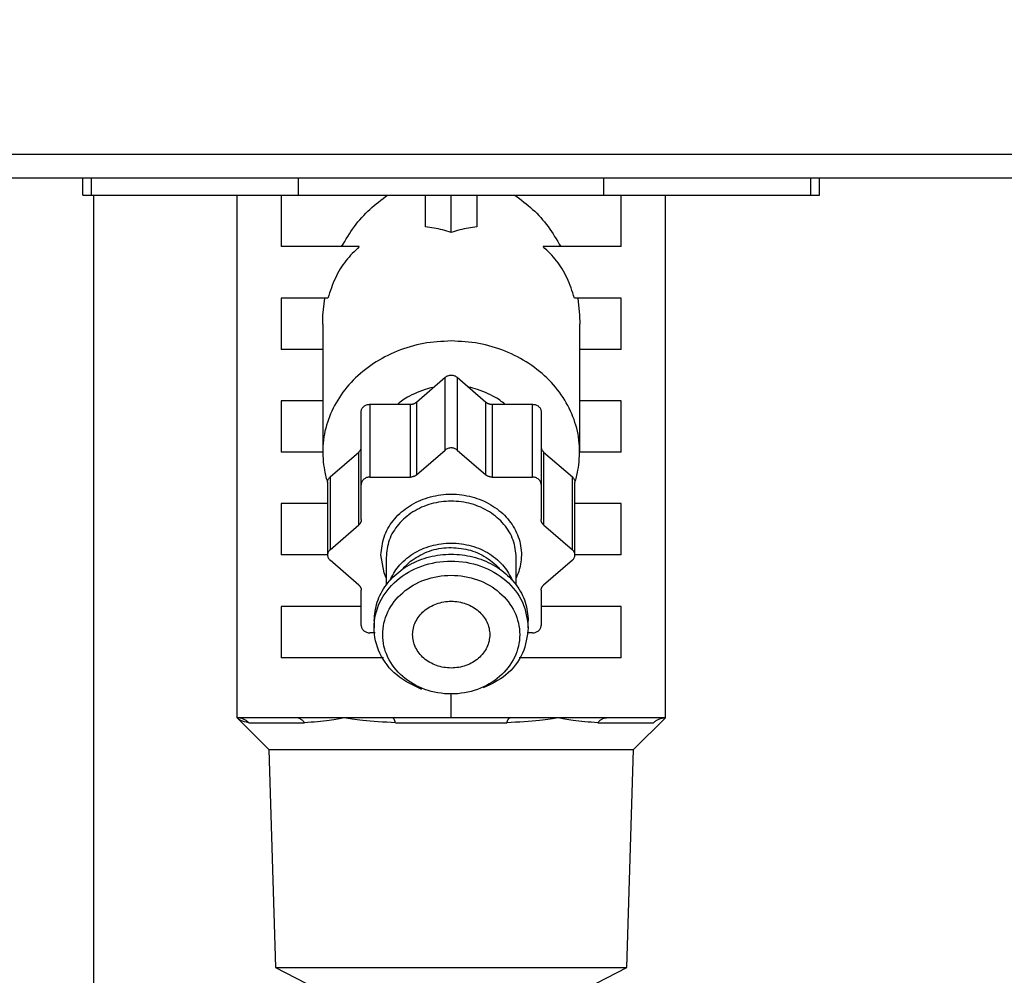
# Model space of a CAD drawing. Extents: x 270 to 5277, y 166 to 4045.
# Drawn here: x 1344 to 1401, y 940 to 995 of the extents above; entities that cross this region are included whole.
import ezdxf

# ---------------------------------------------------------------- set-up
doc = ezdxf.new("R2010")
doc.units = 0
doc.layers.get('0').update_dxf_attribs({"linetype": 'CONTINUOUS'})
doc.layers.get('DEFPOINTS').update_dxf_attribs({"linetype": 'CONTINUOUS'})
doc.layers.add('DD0-2', color=4, linetype='CONTINUOUS')
doc.layers.add('M0-2', color=3, linetype='CONTINUOUS')
doc.styles.add('HANKAKU', font='monotxt')
doc.styles.get("Standard").update_dxf_attribs({"font": 'txt', "bigfont": 'BIGFONT'})
doc.dimstyles.get("Standard").update_dxf_attribs({"dimtxt": 50, "dimasz": 42.857142, "dimexe": 1.5, "dimexo": 0.5, "dimgap": 1.5, "dimtad": 3, "dimtih": 1, "dimtoh": 1, "dimtxsty": 'STANDARD', "dimblk1": 'OPEN', "dimblk2": 'OPEN', "dimsah": 1, "dimcen": 0.09, "dimazin": 3, "dimtfac": 1, "dimtdec": 4, "dimtofl": 0, "dimtmove": 0, "dimatfit": 3, "dimtolj": 1, "dimtzin": 0})

# ---------------------------------------------------------------- blocks, each defined once
blk = doc.blocks.new('_OPEN')
at = {"color": 0}
for p, q in [((-0.965926, 0.258819), (0, 0)), ((0, 0), (-1, 0)), ((0, 0), (-0.965926, -0.258819))]:
    blk.add_line(p, q, dxfattribs=at)
blk = doc.blocks.new('*D10')
at = {"layer": 'DD0-2'}
for p, q in [((1074.626476, 1472.822121), (1779.960179, 1472.822121)), ((1758.531608, 1429.964978), (1758.531608, 527.924124)), ((1525.49764, 485.066981), (1779.960179, 485.066981))]:
    blk.add_line(p, q, dxfattribs=at)
at = {"layer": 'DEFPOINTS'}
for p in [(1067.483625, 1472.822166), (1758.531608, 1472.822166), (1518.35476, 485.066984)]:
    blk.add_point(p, dxfattribs=at)
at = {"layer": 'DD0-2', "xscale": 42.857142, "yscale": 42.857142}
for p, rotation in [((1758.531608, 1472.822121), 90), ((1758.531608, 485.066981), 270)]:
    blk.add_blockref('_OPEN', p, dxfattribs=dict(at, rotation=rotation))
at = {"layer": 'DD0-2', "style": 'HANKAKU'}
blk.add_text('988', height=35.714285, rotation=90.000003, dxfattribs=at).set_placement((1741.388795, 928.349373))

msp = doc.modelspace()

# ---------------------------------------------------------------- linework, layer by layer
at = {"layer": 'M0-2'}
for p, q in [((929.179203, 987.466983), (1519.179177, 987.466983)), ((1519.179177, 986.066982), (929.179203, 986.066982)), ((1347.679187, 985.066987), (1347.679187, 986.066982)), ((1348.179188, 985.066987), (1348.179188, 986.066982)), ((1360.266726, 985.066987), (1360.266726, 986.066982)), ((1378.091644, 985.066987), (1378.091644, 986.066982)), ((1390.179183, 985.066987), (1390.179183, 986.066982)), ((1390.679192, 985.066987), (1390.679192, 986.066982)), ((1347.679187, 985.066987), (1348.179188, 985.066987)), ((1348.179188, 985.066987), (1360.266726, 985.066987)), ((1348.317694, 647.066988), (1348.317694, 985.066987)), ((1356.679182, 954.566985), (1356.679182, 985.066987)), ((1359.248038, 985.066987), (1359.248038, 982.066981)), ((1360.266726, 985.066987), (1378.091644, 985.066987)), ((1367.67919, 983.21893), (1367.67919, 985.066987)), ((1369.179185, 982.893906), (1369.179185, 985.066987)), ((1370.679196, 985.066987), (1370.679196, 983.21893)), ((1378.091644, 985.066987), (1390.179183, 985.066987)), ((1379.110347, 982.066981), (1379.110347, 985.066987)), ((1381.679188, 954.566985), (1381.679188, 985.066987)), ((1390.179183, 985.066987), (1390.679192, 985.066987)), ((1363.806378, 982.066981), (1359.248038, 982.066981)), ((1379.110347, 982.066981), (1374.551993, 982.066981)), ((1361.981522, 979.066983), (1359.248038, 979.066983)), ((1359.248038, 979.066983), (1359.248038, 976.066984)), ((1361.693006, 978.069551), (1361.796062, 979.066983)), ((1379.110347, 979.066983), (1376.376849, 979.066983)), ((1376.562309, 979.066983), (1376.665365, 978.069551)), ((1379.110347, 976.066984), (1379.110347, 979.066983)), ((1361.679193, 977.544039), (1361.693006, 978.069551)), ((1376.665365, 978.069551), (1376.679193, 977.544039)), ((1361.679193, 977.544039), (1361.679193, 970.066987)), ((1376.679193, 970.066987), (1376.679193, 977.544039)), ((1361.679193, 976.066984), (1359.248038, 976.066984)), ((1379.110347, 976.066984), (1376.679193, 976.066984)), ((1367.151018, 972.990446), (1368.825641, 974.440709)), ((1368.825641, 970.190711), (1368.825641, 974.440709)), ((1369.532745, 974.440709), (1369.532745, 970.190711)), ((1369.532745, 974.440709), (1371.207368, 972.990446)), ((1361.679193, 973.066985), (1359.248038, 973.066985)), ((1359.248038, 973.066985), (1359.248038, 970.066987)), ((1364.429187, 972.863614), (1364.429187, 968.613617)), ((1364.429187, 972.863614), (1366.797458, 972.863614)), ((1366.797458, 968.613617), (1366.797458, 972.863614)), ((1367.151018, 972.990446), (1367.151018, 968.740441)), ((1371.207368, 968.740441), (1371.207368, 972.990446)), ((1371.560913, 972.863614), (1371.560913, 968.613617)), ((1371.560913, 972.863614), (1373.929184, 972.863614)), ((1373.929184, 968.613617), (1373.929184, 972.863614)), ((1379.110347, 973.066985), (1376.679193, 973.066985)), ((1379.110347, 970.066987), (1379.110347, 973.066985)), ((1363.929193, 968.180604), (1363.929193, 972.430602)), ((1374.429192, 972.430602), (1374.429192, 968.180604)), ((1361.679193, 970.066987), (1359.248038, 970.066987)), ((1362.108123, 968.623169), (1363.782745, 970.073432)), ((1363.782745, 965.823434), (1363.782745, 970.073432)), ((1367.151018, 968.740441), (1368.825641, 970.190711)), ((1369.532745, 970.190711), (1371.207368, 968.740441)), ((1374.575641, 970.073432), (1374.575641, 965.823434)), ((1374.575641, 970.073432), (1376.250263, 968.623169)), ((1379.110347, 970.066987), (1376.679193, 970.066987)), ((1362.108123, 968.623169), (1362.108123, 964.373171)), ((1364.429187, 968.613617), (1366.797458, 968.613617)), ((1371.560913, 968.613617), (1373.929184, 968.613617)), ((1376.250263, 964.373171), (1376.250263, 968.623169)), ((1361.961674, 968.316987), (1361.961674, 964.066986)), ((1363.929193, 966.129623), (1363.929193, 968.180604)), ((1374.429192, 968.180604), (1374.429192, 966.129623)), ((1376.396697, 964.066986), (1376.396697, 968.316987)), ((1361.961674, 967.066984), (1359.248038, 967.066984)), ((1359.248038, 967.066984), (1359.248038, 964.066986)), ((1379.110347, 967.066984), (1376.396697, 967.066984)), ((1379.110347, 964.066986), (1379.110347, 967.066984)), ((1362.108123, 964.373171), (1363.782745, 965.823434)), ((1374.575641, 965.823434), (1376.250263, 964.373171)), ((1361.961674, 964.066986), (1359.248038, 964.066986)), ((1365.261342, 963.020395), (1365.079191, 964.066986)), ((1365.379196, 963.916983), (1365.379196, 962.304447)), ((1372.97919, 962.304447), (1372.97919, 963.916983)), ((1379.110347, 964.066986), (1376.396697, 964.066986)), ((1363.782745, 962.310534), (1362.108123, 963.760797)), ((1376.250263, 963.760797), (1374.575641, 962.310534)), ((1365.379196, 962.733757), (1365.261342, 963.020395)), ((1363.929193, 959.953364), (1363.929193, 962.004348)), ((1374.429192, 962.004348), (1374.429192, 959.953364)), ((1363.929193, 961.066983), (1359.248038, 961.066983)), ((1359.248038, 961.066983), (1359.248038, 958.066985)), ((1379.110347, 961.066983), (1374.429192, 961.066983)), ((1379.110347, 958.066985), (1379.110347, 961.066983)), ((1364.679184, 960.216984), (1364.679184, 959.816936)), ((1373.679187, 959.816936), (1373.679187, 960.216984)), ((1364.747327, 959.520351), (1364.429187, 959.520351)), ((1373.929184, 959.520351), (1373.611059, 959.520351)), ((1365.221288, 958.066985), (1359.248038, 958.066985)), ((1379.110347, 958.066985), (1373.137098, 958.066985)), ((1369.179185, 954.566985), (1369.179185, 955.919869)), ((1356.679182, 954.566985), (1358.53016, 952.716015)), ((1360.119354, 954.566985), (1356.679182, 954.566985)), ((1357.363623, 954.274092), (1360.615414, 954.274092)), ((1362.929191, 954.566985), (1360.119354, 954.566985)), ((1365.739029, 954.566985), (1362.929191, 954.566985)), ((1369.179185, 954.566985), (1365.739029, 954.566985)), ((1365.927394, 954.274092), (1372.430991, 954.274092)), ((1372.619357, 954.566985), (1369.179185, 954.566985)), ((1375.429194, 954.566985), (1372.619357, 954.566985)), ((1378.239032, 954.566985), (1375.429194, 954.566985)), ((1377.742957, 954.274092), (1380.994763, 954.274092)), ((1381.679188, 954.566985), (1378.239032, 954.566985)), ((1379.828226, 952.716015), (1381.679188, 954.566985)), ((1358.53016, 952.716015), (1358.927872, 939.989257)), ((1358.53016, 952.716015), (1379.828226, 952.716015)), ((1379.430514, 939.989257), (1379.828226, 952.716015)), ((1358.927872, 939.989257), (1360.699546, 939.066984)), ((1358.927872, 939.989257), (1379.430514, 939.989257)), ((1377.65884, 939.066984), (1379.430514, 939.989257))]:
    msp.add_line(p, q, dxfattribs=at)
at = {"layer": 'M0-2', "extrusion": (0, 0, -1)}
for points, knots in [([(1362.783309, 982.066981), (1363.019977, 982.466696), (1363.256651, 982.866404), (1363.526713, 983.236074), (1363.796775, 983.605744), (1364.100236, 983.945362), (1364.428651, 984.245509), (1364.757065, 984.545656), (1365.110445, 984.806318), (1365.463819, 985.066987)], [0, 0, 0, 0, 1, 1, 1, 2, 2, 2, 3, 3, 3, 3]), ([(1372.894552, 985.066987), (1373.247935, 984.806323), (1373.601313, 984.545651), (1373.929735, 984.245509), (1374.258157, 983.945366), (1374.56161, 983.605739), (1374.831673, 983.236074), (1375.101735, 982.866409), (1375.338396, 982.466692), (1375.575062, 982.066981)], [0, 0, 0, 0, 1, 1, 1, 2, 2, 2, 3, 3, 3, 3]), ([(1369.179185, 982.893906), (1369.01141, 982.945931), (1368.843635, 982.997949), (1368.676167, 983.042076), (1368.508699, 983.086203), (1368.34154, 983.122425), (1368.175428, 983.150586), (1368.009317, 983.178748), (1367.844254, 983.198836), (1367.67919, 983.21893)], [0, 0, 0, 0, 1, 1, 1, 2, 2, 2, 3, 3, 3, 3]), ([(1370.679196, 983.21893), (1370.514134, 983.19884), (1370.349072, 983.178744), (1370.182957, 983.150586), (1370.016843, 983.122429), (1369.849675, 983.086198), (1369.682204, 983.042076), (1369.514733, 982.997954), (1369.346959, 982.945927), (1369.179185, 982.893906)], [0, 0, 0, 0, 1, 1, 1, 2, 2, 2, 3, 3, 3, 3]), ([(1363.806378, 982.066981), (1363.537434, 981.805101), (1363.268498, 981.543214), (1363.030847, 981.242656), (1362.793197, 980.942099), (1362.586847, 980.602859), (1362.417173, 980.233803), (1362.247499, 979.864747), (1362.114514, 979.465862), (1361.981522, 979.066983)], [0, 0, 0, 0, 1, 1, 1, 2, 2, 2, 3, 3, 3, 3]), ([(1376.376849, 979.066983), (1376.24386, 979.465866), (1376.110864, 979.864742), (1375.941198, 980.233803), (1375.771533, 980.602864), (1375.565183, 980.942095), (1375.327539, 981.242656), (1375.089894, 981.543218), (1374.82094, 981.805096), (1374.551993, 982.066981)], [0, 0, 0, 0, 1, 1, 1, 2, 2, 2, 3, 3, 3, 3]), ([(1369.179185, 976.562172), (1368.63754, 976.532723), (1368.095889, 976.50328), (1367.56691, 976.410322), (1367.03793, 976.317364), (1366.521611, 976.160903), (1366.030019, 975.961856), (1365.538426, 975.76281), (1365.071549, 975.521188), (1364.640381, 975.237764), (1364.209213, 974.954341), (1363.813743, 974.629126), (1363.462981, 974.271878), (1363.112218, 973.914631), (1362.806151, 973.525356), (1362.552848, 973.109387), (1362.299545, 972.693417), (1362.098993, 972.250759), (1361.952569, 971.804634), (1361.806145, 971.358509), (1361.713836, 970.908918), (1361.69019, 970.418624), (1361.666543, 969.928331), (1361.711546, 969.397338), (1361.777987, 969.016179), (1361.830345, 968.715812), (1361.896007, 968.508491), (1361.961674, 968.301169)], [0, 0, 0, 0, 1, 1, 1, 2, 2, 2, 3, 3, 3, 4, 4, 4, 5, 5, 5, 6, 6, 6, 7, 7, 7, 8, 8, 8, 9, 9, 9, 9]), ([(1376.396697, 968.301169), (1376.462359, 968.50849), (1376.528027, 968.71581), (1376.580384, 969.016179), (1376.646823, 969.397341), (1376.691843, 969.928333), (1376.668196, 970.418624), (1376.644549, 970.908916), (1376.55225, 971.358507), (1376.405817, 971.804634), (1376.259383, 972.25076), (1376.05883, 972.69342), (1375.805523, 973.109387), (1375.552217, 973.525353), (1375.246171, 973.914632), (1374.895405, 974.271878), (1374.544639, 974.629125), (1374.149166, 974.954345), (1373.71799, 975.237764), (1373.286814, 975.521184), (1372.819947, 975.762812), (1372.328352, 975.961856), (1371.836757, 976.1609), (1371.320445, 976.317368), (1370.791461, 976.410322), (1370.262478, 976.503275), (1369.720834, 976.532726), (1369.179185, 976.562172)], [0, 0, 0, 0, 1, 1, 1, 2, 2, 2, 3, 3, 3, 4, 4, 4, 5, 5, 5, 6, 6, 6, 7, 7, 7, 8, 8, 8, 9, 9, 9, 9]), ([(1368.825641, 974.440709), (1368.85009, 974.459608), (1368.874539, 974.478515), (1368.901398, 974.494561), (1368.928257, 974.510608), (1368.957524, 974.523809), (1368.987855, 974.534571), (1369.018185, 974.545333), (1369.049576, 974.553671), (1369.081642, 974.559217), (1369.113709, 974.564764), (1369.146448, 974.567534), (1369.179185, 974.567532), (1369.211923, 974.56753), (1369.244659, 974.564769), (1369.276728, 974.559217), (1369.308798, 974.553666), (1369.340202, 974.545337), (1369.370531, 974.534571), (1369.400861, 974.523805), (1369.430117, 974.510613), (1369.456973, 974.494561), (1369.483829, 974.47851), (1369.508288, 974.459612), (1369.532745, 974.440709)], [0, 0, 0, 0, 1, 1, 1, 2, 2, 2, 3, 3, 3, 4, 4, 4, 5, 5, 5, 6, 6, 6, 7, 7, 7, 8, 8, 8, 8]), ([(1368.079495, 973.845936), (1368.026579, 973.834463), (1367.973663, 973.822988), (1367.911395, 973.806239), (1367.610271, 973.725244), (1367.090426, 973.520892), (1366.746303, 973.345443), (1366.411456, 973.174725), (1366.242977, 973.031365), (1366.074499, 972.888008)], [0, 0, 0, 0, 1, 1, 1, 2, 2, 2, 3, 3, 3, 3]), ([(1372.313168, 972.863614), (1372.134648, 973.016424), (1371.956124, 973.169232), (1371.612068, 973.345443), (1371.268012, 973.521655), (1370.758428, 973.721261), (1370.446991, 973.806239), (1370.352739, 973.831957), (1370.276633, 973.847175), (1370.200526, 973.862394)], [0, 0, 0, 0, 1, 1, 1, 2, 2, 2, 3, 3, 3, 3]), ([(1363.929193, 972.430602), (1363.931051, 972.458944), (1363.932901, 972.487289), (1363.93879, 972.515084), (1363.944678, 972.542878), (1363.95459, 972.570128), (1363.967251, 972.59631), (1363.979912, 972.622492), (1363.995311, 972.647613), (1364.01346, 972.671173), (1364.031608, 972.694734), (1364.052493, 972.716743), (1364.075642, 972.736791), (1364.098791, 972.756838), (1364.124194, 972.774932), (1364.1514, 972.790643), (1364.178605, 972.806355), (1364.207604, 972.819693), (1364.237841, 972.830653), (1364.268078, 972.841613), (1364.299546, 972.850204), (1364.331644, 972.8553), (1364.363742, 972.860395), (1364.396463, 972.862007), (1364.429187, 972.863614)], [0, 0, 0, 0, 1, 1, 1, 2, 2, 2, 3, 3, 3, 4, 4, 4, 5, 5, 5, 6, 6, 6, 7, 7, 7, 8, 8, 8, 8]), ([(1366.797458, 972.863614), (1366.813821, 972.864019), (1366.830187, 972.864416), (1366.846468, 972.865701), (1366.86275, 972.866985), (1366.878952, 972.869141), (1366.895001, 972.871937), (1366.911051, 972.874733), (1366.926953, 972.878155), (1366.942611, 972.882263), (1366.958268, 972.886371), (1366.973687, 972.89115), (1366.988804, 972.896576), (1367.003921, 972.902001), (1367.018742, 972.90806), (1367.033165, 972.914748), (1367.047588, 972.921435), (1367.06162, 972.928739), (1367.075246, 972.936593), (1367.088872, 972.944447), (1367.102099, 972.952841), (1367.114659, 972.96191), (1367.12722, 972.970978), (1367.139121, 972.980709), (1367.151018, 972.990446)], [0, 0, 0, 0, 1, 1, 1, 2, 2, 2, 3, 3, 3, 4, 4, 4, 5, 5, 5, 6, 6, 6, 7, 7, 7, 8, 8, 8, 8]), ([(1371.207368, 972.990446), (1371.21927, 972.980713), (1371.231167, 972.970974), (1371.243726, 972.96191), (1371.256286, 972.952846), (1371.269497, 972.944443), (1371.283125, 972.936593), (1371.296754, 972.928742), (1371.310792, 972.92143), (1371.325221, 972.914748), (1371.33965, 972.908065), (1371.354463, 972.901997), (1371.369582, 972.896576), (1371.3847, 972.891154), (1371.400119, 972.886366), (1371.415775, 972.882263), (1371.431432, 972.87816), (1371.447322, 972.874729), (1371.46337, 972.871937), (1371.479417, 972.869144), (1371.495619, 972.86698), (1371.511903, 972.865701), (1371.528186, 972.864421), (1371.544549, 972.864015), (1371.560913, 972.863614)], [0, 0, 0, 0, 1, 1, 1, 2, 2, 2, 3, 3, 3, 4, 4, 4, 5, 5, 5, 6, 6, 6, 7, 7, 7, 8, 8, 8, 8]), ([(1373.929184, 972.863614), (1373.961914, 972.862004), (1373.994648, 972.8604), (1374.026742, 972.8553), (1374.058836, 972.850199), (1374.0903, 972.841616), (1374.12053, 972.830653), (1374.15076, 972.81969), (1374.179765, 972.806358), (1374.206971, 972.790643), (1374.234178, 972.774928), (1374.259595, 972.756841), (1374.282744, 972.736791), (1374.305892, 972.716741), (1374.326782, 972.694737), (1374.344926, 972.671173), (1374.36307, 972.64761), (1374.37848, 972.622494), (1374.391135, 972.59631), (1374.403789, 972.570126), (1374.413699, 972.54288), (1374.419581, 972.515084), (1374.425463, 972.487287), (1374.427331, 972.458946), (1374.429192, 972.430602)], [0, 0, 0, 0, 1, 1, 1, 2, 2, 2, 3, 3, 3, 4, 4, 4, 5, 5, 5, 6, 6, 6, 7, 7, 7, 8, 8, 8, 8]), ([(1363.782745, 970.073432), (1363.793981, 970.083737), (1363.805225, 970.094039), (1363.815691, 970.104918), (1363.826157, 970.115797), (1363.835861, 970.127245), (1363.844927, 970.139049), (1363.853994, 970.150852), (1363.862438, 970.163004), (1363.870155, 970.175497), (1363.877872, 970.18799), (1363.884876, 970.200818), (1363.891136, 970.213912), (1363.897395, 970.227006), (1363.902924, 970.240361), (1363.907661, 970.253922), (1363.912398, 970.267483), (1363.91636, 970.281246), (1363.919582, 970.295146), (1363.922805, 970.309046), (1363.925302, 970.32308), (1363.926779, 970.337182), (1363.928257, 970.351284), (1363.928728, 970.365452), (1363.929193, 970.379621)], [0, 0, 0, 0, 1, 1, 1, 2, 2, 2, 3, 3, 3, 4, 4, 4, 5, 5, 5, 6, 6, 6, 7, 7, 7, 8, 8, 8, 8]), ([(1369.532745, 970.190711), (1369.508287, 970.209607), (1369.48383, 970.228509), (1369.456973, 970.244556), (1369.430115, 970.260604), (1369.400861, 970.273811), (1369.370531, 970.284574), (1369.340201, 970.295336), (1369.308798, 970.303666), (1369.276728, 970.309213), (1369.244658, 970.314759), (1369.211923, 970.317537), (1369.179185, 970.317535), (1369.146448, 970.317533), (1369.113708, 970.314764), (1369.081642, 970.309213), (1369.049577, 970.303661), (1369.018184, 970.295339), (1368.987855, 970.284574), (1368.957525, 970.273808), (1368.928256, 970.260609), (1368.901398, 970.244556), (1368.87454, 970.228504), (1368.85009, 970.20961), (1368.825641, 970.190711)], [0, 0, 0, 0, 1, 1, 1, 2, 2, 2, 3, 3, 3, 4, 4, 4, 5, 5, 5, 6, 6, 6, 7, 7, 7, 8, 8, 8, 8]), ([(1374.429192, 970.379621), (1374.429654, 970.365453), (1374.430107, 970.351283), (1374.431591, 970.337182), (1374.433076, 970.323081), (1374.435573, 970.309045), (1374.438804, 970.295146), (1374.442034, 970.281247), (1374.445982, 970.267481), (1374.450725, 970.253922), (1374.455467, 970.240362), (1374.460986, 970.227005), (1374.46725, 970.213912), (1374.473514, 970.20082), (1374.480508, 970.187988), (1374.488231, 970.175497), (1374.495954, 970.163006), (1374.504391, 970.15085), (1374.513458, 970.139049), (1374.522526, 970.127247), (1374.53221, 970.115794), (1374.54268, 970.104918), (1374.55315, 970.094041), (1374.564392, 970.083735), (1374.575641, 970.073432)], [0, 0, 0, 0, 1, 1, 1, 2, 2, 2, 3, 3, 3, 4, 4, 4, 5, 5, 5, 6, 6, 6, 7, 7, 7, 8, 8, 8, 8]), ([(1361.961674, 968.316987), (1361.963525, 968.345338), (1361.965371, 968.373692), (1361.971285, 968.401462), (1361.9772, 968.429232), (1361.987168, 968.456424), (1361.999731, 968.482688), (1362.012295, 968.508952), (1362.027441, 968.534293), (1362.04594, 968.557551), (1362.064439, 968.580809), (1362.086278, 968.60199), (1362.108123, 968.623169)], [0, 0, 0, 0, 1, 1, 1, 2, 2, 2, 3, 3, 3, 4, 4, 4, 4]), ([(1364.429187, 968.613617), (1364.396465, 968.612002), (1364.363739, 968.610394), (1364.331644, 968.605295), (1364.299549, 968.600196), (1364.268076, 968.591619), (1364.237841, 968.580656), (1364.207607, 968.569692), (1364.178602, 968.556354), (1364.1514, 968.540638), (1364.124197, 968.524923), (1364.098788, 968.506841), (1364.075642, 968.486793), (1364.052496, 968.466745), (1364.031603, 968.44474), (1364.01346, 968.421176), (1363.995316, 968.397612), (1363.979909, 968.372498), (1363.967251, 968.346312), (1363.954593, 968.320127), (1363.944673, 968.292876), (1363.93879, 968.265079), (1363.932907, 968.237282), (1363.931047, 968.208944), (1363.929193, 968.180604)], [0, 0, 0, 0, 1, 1, 1, 2, 2, 2, 3, 3, 3, 4, 4, 4, 5, 5, 5, 6, 6, 6, 7, 7, 7, 8, 8, 8, 8]), ([(1367.151018, 968.740441), (1367.139118, 968.730707), (1367.127223, 968.720967), (1367.114659, 968.711905), (1367.102096, 968.702843), (1367.088874, 968.694444), (1367.075246, 968.686595), (1367.061618, 968.678746), (1367.04759, 968.671433), (1367.033165, 968.66475), (1367.018739, 968.658067), (1367.003923, 968.652), (1366.988804, 968.646578), (1366.973685, 968.641157), (1366.95827, 968.636369), (1366.942611, 968.632266), (1366.926951, 968.628163), (1366.911052, 968.624731), (1366.895001, 968.621939), (1366.87895, 968.619147), (1366.862751, 968.616982), (1366.846468, 968.615703), (1366.830185, 968.614424), (1366.813823, 968.614018), (1366.797458, 968.613617)], [0, 0, 0, 0, 1, 1, 1, 2, 2, 2, 3, 3, 3, 4, 4, 4, 5, 5, 5, 6, 6, 6, 7, 7, 7, 8, 8, 8, 8]), ([(1371.560913, 968.613617), (1371.54455, 968.614021), (1371.528185, 968.614419), (1371.511903, 968.615703), (1371.49562, 968.616987), (1371.479416, 968.619143), (1371.46337, 968.621939), (1371.447323, 968.624735), (1371.43143, 968.628158), (1371.415775, 968.632266), (1371.400121, 968.636374), (1371.384698, 968.641153), (1371.369582, 968.646578), (1371.354465, 968.652004), (1371.339647, 968.658062), (1371.325221, 968.66475), (1371.310794, 968.671438), (1371.296751, 968.678743), (1371.283125, 968.686595), (1371.269499, 968.694448), (1371.256282, 968.702838), (1371.243726, 968.711905), (1371.231171, 968.720972), (1371.219267, 968.730704), (1371.207368, 968.740441)], [0, 0, 0, 0, 1, 1, 1, 2, 2, 2, 3, 3, 3, 4, 4, 4, 5, 5, 5, 6, 6, 6, 7, 7, 7, 8, 8, 8, 8]), ([(1374.429192, 968.180604), (1374.427327, 968.208942), (1374.425468, 968.237284), (1374.419581, 968.265079), (1374.413694, 968.292873), (1374.403793, 968.320129), (1374.391135, 968.346312), (1374.378477, 968.372496), (1374.363075, 968.397615), (1374.344926, 968.421176), (1374.326778, 968.444737), (1374.305896, 968.466748), (1374.282744, 968.486793), (1374.259592, 968.506838), (1374.234181, 968.524927), (1374.206971, 968.540638), (1374.179762, 968.55635), (1374.150762, 968.569696), (1374.12053, 968.580656), (1374.090297, 968.591616), (1374.058839, 968.6002), (1374.026742, 968.605295), (1373.994645, 968.610389), (1373.961916, 968.612006), (1373.929184, 968.613617)], [0, 0, 0, 0, 1, 1, 1, 2, 2, 2, 3, 3, 3, 4, 4, 4, 5, 5, 5, 6, 6, 6, 7, 7, 7, 8, 8, 8, 8]), ([(1376.250263, 968.623169), (1376.272107, 968.601989), (1376.293957, 968.580812), (1376.312446, 968.557551), (1376.330935, 968.534291), (1376.346079, 968.508953), (1376.358639, 968.482688), (1376.3712, 968.456422), (1376.38119, 968.429234), (1376.387101, 968.401462), (1376.393011, 968.37369), (1376.394857, 968.345339), (1376.396697, 968.316987)], [0, 0, 0, 0, 1, 1, 1, 2, 2, 2, 3, 3, 3, 4, 4, 4, 4]), ([(1365.079191, 964.066986), (1365.114773, 964.42109), (1365.150352, 964.775199), (1365.261342, 965.113573), (1365.372333, 965.451946), (1365.558727, 965.774595), (1365.791615, 966.067169), (1366.024504, 966.359743), (1366.30388, 966.622254), (1366.622876, 966.843035), (1366.941873, 967.063815), (1367.300482, 967.242878), (1367.681291, 967.372242), (1368.0621, 967.501607), (1368.465105, 967.581286), (1368.872803, 967.607759), (1369.2805, 967.634232), (1369.69289, 967.60751), (1370.091524, 967.528663), (1370.490158, 967.449817), (1370.875039, 967.318856), (1371.229183, 967.141986), (1371.583326, 966.965115), (1371.906738, 966.742344), (1372.184705, 966.482077), (1372.462672, 966.221809), (1372.695202, 965.924055), (1372.873168, 965.607576), (1373.051134, 965.291097), (1373.174546, 964.955898), (1373.233389, 964.596189), (1373.292232, 964.236481), (1373.286518, 963.852268), (1373.233389, 963.537778), (1373.18026, 963.223288), (1373.079728, 962.978524), (1372.97919, 962.733757)], [0, 0, 0, 0, 1, 1, 1, 2, 2, 2, 3, 3, 3, 4, 4, 4, 5, 5, 5, 6, 6, 6, 7, 7, 7, 8, 8, 8, 9, 9, 9, 10, 10, 10, 11, 11, 11, 12, 12, 12, 12]), ([(1372.97919, 963.916983), (1372.942804, 964.261585), (1372.906422, 964.606193), (1372.793209, 964.933928), (1372.679996, 965.261663), (1372.48996, 965.572537), (1372.253459, 965.851325), (1372.016957, 966.130113), (1371.733996, 966.376828), (1371.41278, 966.579377), (1371.091564, 966.781927), (1370.732099, 966.940326), (1370.353457, 967.046812), (1369.974814, 967.153298), (1369.576997, 967.207885), (1369.179185, 967.207882), (1368.781374, 967.20788), (1368.383567, 967.153302), (1368.004929, 967.046812), (1367.626292, 966.940322), (1367.266821, 966.781932), (1366.945606, 966.579377), (1366.624391, 966.376823), (1366.341426, 966.130117), (1366.104927, 965.851325), (1365.868428, 965.572533), (1365.678387, 965.261667), (1365.565177, 964.933928), (1365.451967, 964.606189), (1365.41558, 964.261589), (1365.379196, 963.916983)], [0, 0, 0, 0, 1, 1, 1, 2, 2, 2, 3, 3, 3, 4, 4, 4, 5, 5, 5, 6, 6, 6, 7, 7, 7, 8, 8, 8, 9, 9, 9, 10, 10, 10, 10]), ([(1363.929193, 966.129623), (1363.928724, 966.115452), (1363.928263, 966.101279), (1363.926779, 966.087177), (1363.925296, 966.073076), (1363.922809, 966.059042), (1363.919582, 966.045145), (1363.916355, 966.031248), (1363.912404, 966.017483), (1363.907661, 966.003924), (1363.902918, 965.990366), (1363.8974, 965.977007), (1363.891136, 965.963915), (1363.884872, 965.950822), (1363.877877, 965.93799), (1363.870155, 965.9255), (1363.862433, 965.913009), (1363.853998, 965.900853), (1363.844927, 965.889051), (1363.835857, 965.87725), (1363.826162, 965.865797), (1363.815691, 965.85492), (1363.80522, 965.844044), (1363.793985, 965.833738), (1363.782745, 965.823434)], [0, 0, 0, 0, 1, 1, 1, 2, 2, 2, 3, 3, 3, 4, 4, 4, 5, 5, 5, 6, 6, 6, 7, 7, 7, 8, 8, 8, 8]), ([(1374.575641, 965.823434), (1374.564396, 965.833739), (1374.553144, 965.844041), (1374.54268, 965.85492), (1374.532215, 965.865799), (1374.522521, 965.877248), (1374.513458, 965.889051), (1374.504396, 965.900855), (1374.495948, 965.913006), (1374.488231, 965.9255), (1374.480513, 965.937993), (1374.473509, 965.950821), (1374.46725, 965.963915), (1374.46099, 965.977009), (1374.455461, 965.990364), (1374.450725, 966.003924), (1374.445988, 966.017485), (1374.44203, 966.031246), (1374.438804, 966.045145), (1374.435577, 966.059043), (1374.43307, 966.073074), (1374.431591, 966.087177), (1374.430113, 966.10128), (1374.42965, 966.115451), (1374.429192, 966.129623)], [0, 0, 0, 0, 1, 1, 1, 2, 2, 2, 3, 3, 3, 4, 4, 4, 5, 5, 5, 6, 6, 6, 7, 7, 7, 8, 8, 8, 8]), ([(1365.605202, 962.584983), (1365.745857, 962.860266), (1365.88651, 963.135556), (1366.104927, 963.401325), (1366.323344, 963.667094), (1366.619521, 963.923355), (1366.945606, 964.129377), (1367.271691, 964.335399), (1367.627682, 964.491193), (1368.004929, 964.596811), (1368.382177, 964.70243), (1368.780678, 964.757884), (1369.179185, 964.757882), (1369.577693, 964.75788), (1369.976206, 964.702434), (1370.353457, 964.596811), (1370.730707, 964.491189), (1371.086697, 964.335403), (1371.41278, 964.129377), (1371.738863, 963.923351), (1372.035044, 963.667098), (1372.253459, 963.401325), (1372.471874, 963.135552), (1372.61253, 962.860271), (1372.753184, 962.584983)], [0, 0, 0, 0, 1, 1, 1, 2, 2, 2, 3, 3, 3, 4, 4, 4, 5, 5, 5, 6, 6, 6, 7, 7, 7, 8, 8, 8, 8]), ([(1366.342079, 963.241983), (1366.468051, 963.386883), (1366.594021, 963.531788), (1366.808709, 963.697027), (1367.052071, 963.884337), (1367.409426, 964.097785), (1367.773261, 964.242775), (1368.137096, 964.387765), (1368.507408, 964.464306), (1368.890163, 964.48772), (1369.272918, 964.511134), (1369.668112, 964.481429), (1370.038386, 964.405324), (1370.408661, 964.329219), (1370.754016, 964.20672), (1371.093508, 964.004509), (1371.432999, 963.802298), (1371.766627, 963.52038), (1371.941175, 963.328719), (1371.968887, 963.29829), (1371.99259, 963.270137), (1372.016292, 963.241983)], [0, 0, 0, 0, 1, 1, 1, 2, 2, 2, 3, 3, 3, 4, 4, 4, 5, 5, 5, 6, 6, 6, 7, 7, 7, 7]), ([(1362.108123, 964.373171), (1362.086301, 964.351992), (1362.064472, 964.330813), (1362.04594, 964.307554), (1362.027408, 964.284294), (1362.012157, 964.258956), (1361.999731, 964.23269), (1361.987306, 964.206425), (1361.97769, 964.179232), (1361.971285, 964.15146), (1361.964881, 964.123689), (1361.961672, 964.095338), (1361.961674, 964.066986), (1361.961676, 964.038634), (1361.964875, 964.01028), (1361.971285, 963.982507), (1361.977695, 963.954735), (1361.987301, 963.927543), (1361.999731, 963.901277), (1362.012162, 963.875012), (1362.027403, 963.849672), (1362.04594, 963.826414), (1362.064477, 963.803156), (1362.086297, 963.781976), (1362.108123, 963.760797)], [0, 0, 0, 0, 1, 1, 1, 2, 2, 2, 3, 3, 3, 4, 4, 4, 5, 5, 5, 6, 6, 6, 7, 7, 7, 8, 8, 8, 8]), ([(1364.679184, 960.216984), (1364.714748, 960.587972), (1364.750307, 960.958967), (1364.86147, 961.314928), (1364.972633, 961.670888), (1365.15939, 962.011827), (1365.393545, 962.323922), (1365.627701, 962.636018), (1365.909248, 962.919283), (1366.232317, 963.162228), (1366.555385, 963.405174), (1366.919968, 963.607813), (1367.30982, 963.761925), (1367.699672, 963.916038), (1368.114789, 964.021637), (1368.538778, 964.074433), (1368.962767, 964.127228), (1369.395625, 964.127232), (1369.819608, 964.074433), (1370.24359, 964.021633), (1370.658699, 963.916042), (1371.048551, 963.761925), (1371.438403, 963.607809), (1371.803003, 963.405178), (1372.126069, 963.162228), (1372.449135, 962.919279), (1372.730676, 962.636022), (1372.964825, 962.323922), (1373.198975, 962.011823), (1373.385741, 961.670892), (1373.496901, 961.314928), (1373.608062, 960.958963), (1373.643627, 960.587976), (1373.679187, 960.216984)], [0, 0, 0, 0, 1, 1, 1, 2, 2, 2, 3, 3, 3, 4, 4, 4, 5, 5, 5, 6, 6, 6, 7, 7, 7, 8, 8, 8, 9, 9, 9, 10, 10, 10, 11, 11, 11, 11]), ([(1376.250263, 963.760797), (1376.272087, 963.781976), (1376.293919, 963.803154), (1376.312446, 963.826414), (1376.330973, 963.849674), (1376.346212, 963.875012), (1376.358639, 963.901277), (1376.371066, 963.927543), (1376.380697, 963.954734), (1376.387101, 963.982507), (1376.393505, 964.01028), (1376.396699, 964.038634), (1376.396697, 964.066986), (1376.396695, 964.095338), (1376.39351, 964.123689), (1376.387101, 964.15146), (1376.380691, 964.179232), (1376.371071, 964.206425), (1376.358639, 964.23269), (1376.346208, 964.258956), (1376.330979, 964.284296), (1376.312446, 964.307554), (1376.293913, 964.330812), (1376.272091, 964.351992), (1376.250263, 964.373171)], [0, 0, 0, 0, 1, 1, 1, 2, 2, 2, 3, 3, 3, 4, 4, 4, 5, 5, 5, 6, 6, 6, 7, 7, 7, 8, 8, 8, 8]), ([(1367.457118, 956.216521), (1366.938859, 956.465831), (1366.420608, 956.715141), (1365.997206, 957.061309), (1365.573805, 957.407477), (1365.245266, 957.850502), (1365.021732, 958.325624), (1364.798198, 958.800746), (1364.679682, 959.307963), (1364.679184, 959.816985), (1364.678686, 960.326006), (1364.796217, 960.836829), (1365.021732, 961.308345), (1365.247246, 961.779861), (1365.580753, 962.212065), (1365.997206, 962.57266), (1366.41366, 962.933255), (1366.913066, 963.222234), (1367.457118, 963.417448), (1368.001169, 963.612662), (1368.58987, 963.714104), (1369.179185, 963.7141), (1369.768501, 963.714096), (1370.358432, 963.612638), (1370.901268, 963.417448), (1371.444104, 963.222258), (1371.939843, 962.933327), (1372.361165, 962.57266), (1372.782486, 962.211993), (1373.129387, 961.77958), (1373.336654, 961.308345), (1373.543922, 960.83711), (1373.611553, 960.327045), (1373.679187, 959.816985)], [0, 0, 0, 0, 1, 1, 1, 2, 2, 2, 3, 3, 3, 4, 4, 4, 5, 5, 5, 6, 6, 6, 7, 7, 7, 8, 8, 8, 9, 9, 9, 10, 10, 10, 11, 11, 11, 11]), ([(1365.179192, 959.416985), (1365.179194, 958.963597), (1365.28332, 958.510206), (1365.483668, 958.09133), (1365.684015, 957.672453), (1365.980575, 957.288087), (1366.350766, 956.967495), (1366.720958, 956.646903), (1367.164773, 956.390077), (1367.648449, 956.216574), (1368.132124, 956.04307), (1368.655656, 955.952881), (1369.179185, 955.952883), (1369.702715, 955.952884), (1370.226244, 956.043067), (1370.709922, 956.216574), (1371.1936, 956.39008), (1371.637432, 956.646901), (1372.00762, 956.967495), (1372.377807, 957.28809), (1372.674359, 957.672452), (1372.874703, 958.09133), (1373.075047, 958.510207), (1373.179196, 958.963597), (1373.179194, 959.416985), (1373.179192, 959.870374), (1373.075051, 960.323762), (1372.874703, 960.742637), (1372.674355, 961.161513), (1372.37781, 961.545882), (1372.00762, 961.866475), (1371.637429, 962.187069), (1371.193601, 962.443895), (1370.709922, 962.617397), (1370.226243, 962.790899), (1369.702715, 962.881086), (1369.179185, 962.881084), (1368.655656, 962.881083), (1368.132123, 962.790902), (1367.648449, 962.617397), (1367.164775, 962.443892), (1366.720955, 962.187071), (1366.350766, 961.866475), (1365.980578, 961.545879), (1365.684012, 961.161514), (1365.483668, 960.742637), (1365.283324, 960.32376), (1365.17919, 959.870374), (1365.179192, 959.416985)], [0, 0, 0, 0, 1, 1, 1, 2, 2, 2, 3, 3, 3, 4, 4, 4, 5, 5, 5, 6, 6, 6, 7, 7, 7, 8, 8, 8, 9, 9, 9, 10, 10, 10, 11, 11, 11, 12, 12, 12, 13, 13, 13, 14, 14, 14, 15, 15, 15, 16, 16, 16, 16]), ([(1363.782745, 962.310534), (1363.793981, 962.300228), (1363.805225, 962.289927), (1363.815691, 962.279048), (1363.826157, 962.268168), (1363.835861, 962.25672), (1363.844927, 962.244916), (1363.853994, 962.233113), (1363.862438, 962.220961), (1363.870155, 962.208468), (1363.877872, 962.195975), (1363.884876, 962.183147), (1363.891136, 962.170053), (1363.897395, 962.156959), (1363.902924, 962.143604), (1363.907661, 962.130043), (1363.912398, 962.116483), (1363.91636, 962.102722), (1363.919582, 962.088823), (1363.922805, 962.074925), (1363.925302, 962.060893), (1363.926779, 962.046791), (1363.928257, 962.032688), (1363.928728, 962.018519), (1363.929193, 962.004348)], [0, 0, 0, 0, 1, 1, 1, 2, 2, 2, 3, 3, 3, 4, 4, 4, 5, 5, 5, 6, 6, 6, 7, 7, 7, 8, 8, 8, 8]), ([(1374.429192, 962.004348), (1374.429654, 962.018518), (1374.430107, 962.03269), (1374.431591, 962.046791), (1374.433076, 962.060892), (1374.435573, 962.074926), (1374.438804, 962.088823), (1374.442034, 962.10272), (1374.445982, 962.116485), (1374.450725, 962.130043), (1374.455467, 962.143602), (1374.460986, 962.156961), (1374.46725, 962.170053), (1374.473514, 962.183146), (1374.480508, 962.195977), (1374.488231, 962.208468), (1374.495954, 962.220959), (1374.504391, 962.233115), (1374.513458, 962.244916), (1374.522526, 962.256718), (1374.53221, 962.268171), (1374.54268, 962.279048), (1374.55315, 962.289924), (1374.564392, 962.30023), (1374.575641, 962.310534)], [0, 0, 0, 0, 1, 1, 1, 2, 2, 2, 3, 3, 3, 4, 4, 4, 5, 5, 5, 6, 6, 6, 7, 7, 7, 8, 8, 8, 8]), ([(1366.929185, 959.416985), (1366.929182, 959.161954), (1366.987764, 958.906925), (1367.100459, 958.671305), (1367.213153, 958.435685), (1367.379972, 958.219482), (1367.588203, 958.039146), (1367.796435, 957.85881), (1368.046087, 957.714352), (1368.318152, 957.616754), (1368.590217, 957.519156), (1368.884699, 957.46843), (1369.179185, 957.468428), (1369.473672, 957.468425), (1369.768162, 957.51916), (1370.040234, 957.616754), (1370.312306, 957.714348), (1370.561952, 957.858813), (1370.770182, 958.039146), (1370.978413, 958.219479), (1371.145216, 958.435687), (1371.257912, 958.671305), (1371.370609, 958.906923), (1371.429184, 959.161954), (1371.429186, 959.416985), (1371.429189, 959.672017), (1371.370604, 959.927047), (1371.257912, 960.162665), (1371.145221, 960.398284), (1370.978409, 960.614485), (1370.770182, 960.794821), (1370.561956, 960.975157), (1370.312304, 961.119618), (1370.040234, 961.217217), (1369.768164, 961.314816), (1369.473672, 961.365541), (1369.179185, 961.365543), (1368.884699, 961.365545), (1368.590219, 961.314812), (1368.318152, 961.217217), (1368.046085, 961.119622), (1367.796438, 960.975154), (1367.588203, 960.794821), (1367.379969, 960.614488), (1367.213158, 960.398283), (1367.100459, 960.162665), (1366.98776, 959.927048), (1366.929187, 959.672017), (1366.929185, 959.416985)], [0, 0, 0, 0, 1, 1, 1, 2, 2, 2, 3, 3, 3, 4, 4, 4, 5, 5, 5, 6, 6, 6, 7, 7, 7, 8, 8, 8, 9, 9, 9, 10, 10, 10, 11, 11, 11, 12, 12, 12, 13, 13, 13, 14, 14, 14, 15, 15, 15, 16, 16, 16, 16]), ([(1363.929193, 959.953364), (1363.931051, 959.925024), (1363.932901, 959.89668), (1363.93879, 959.868885), (1363.944678, 959.841091), (1363.95459, 959.813837), (1363.967251, 959.787655), (1363.979912, 959.761474), (1363.995311, 959.736355), (1364.01346, 959.712796), (1364.031608, 959.689236), (1364.052493, 959.667226), (1364.075642, 959.647178), (1364.098791, 959.627131), (1364.124194, 959.609038), (1364.1514, 959.593326), (1364.178605, 959.577613), (1364.207604, 959.564272), (1364.237841, 959.553312), (1364.268078, 959.542353), (1364.299546, 959.533765), (1364.331644, 959.52867), (1364.363742, 959.523574), (1364.396463, 959.52196), (1364.429187, 959.520351)], [0, 0, 0, 0, 1, 1, 1, 2, 2, 2, 3, 3, 3, 4, 4, 4, 5, 5, 5, 6, 6, 6, 7, 7, 7, 8, 8, 8, 8]), ([(1373.929184, 959.520351), (1373.961914, 959.521963), (1373.994648, 959.52357), (1374.026742, 959.52867), (1374.058836, 959.533769), (1374.0903, 959.54235), (1374.12053, 959.553312), (1374.15076, 959.564275), (1374.179765, 959.57761), (1374.206971, 959.593326), (1374.234178, 959.609042), (1374.259595, 959.627128), (1374.282744, 959.647178), (1374.305892, 959.667228), (1374.326782, 959.689233), (1374.344926, 959.712796), (1374.36307, 959.736359), (1374.37848, 959.761471), (1374.391135, 959.787655), (1374.403789, 959.81384), (1374.413699, 959.841088), (1374.419581, 959.868885), (1374.425463, 959.896683), (1374.427331, 959.925022), (1374.429192, 959.953364)], [0, 0, 0, 0, 1, 1, 1, 2, 2, 2, 3, 3, 3, 4, 4, 4, 5, 5, 5, 6, 6, 6, 7, 7, 7, 8, 8, 8, 8]), ([(1373.679187, 959.816985), (1373.613842, 959.310933), (1373.548491, 958.804884), (1373.336654, 958.325624), (1373.124817, 957.846364), (1372.766486, 957.393901), (1372.361165, 957.061309), (1371.955843, 956.728718), (1371.503521, 956.516004), (1371.051203, 956.303287)], [0, 0, 0, 0, 1, 1, 1, 2, 2, 2, 3, 3, 3, 3]), ([(1357.363623, 954.274092), (1357.193026, 954.306523), (1357.022423, 954.338955), (1356.900033, 954.398613), (1356.796217, 954.449218), (1356.727079, 954.51941), (1356.683668, 954.562533), (1356.682152, 954.564039), (1356.680667, 954.565512), (1356.679182, 954.566985)], [0, 0, 0, 0, 1, 1, 1, 2, 2, 2, 3, 3, 3, 3]), ([(1357.363623, 954.274092), (1357.340586, 954.296579), (1357.317546, 954.319058), (1357.29323, 954.339996), (1357.268913, 954.360934), (1357.243314, 954.380316), (1357.216936, 954.398453), (1357.190557, 954.41659), (1357.163392, 954.433465), (1357.135471, 954.448905), (1357.107549, 954.464345), (1357.078865, 954.478335), (1357.049596, 954.490863), (1357.020326, 954.50339), (1356.990466, 954.514439), (1356.960159, 954.523925), (1356.929851, 954.53341), (1356.899091, 954.541317), (1356.868025, 954.54777), (1356.836959, 954.554223), (1356.805583, 954.559208), (1356.774058, 954.562168), (1356.742534, 954.565129), (1356.710857, 954.566053), (1356.679182, 954.566985)], [0, 0, 0, 0, 1, 1, 1, 2, 2, 2, 3, 3, 3, 4, 4, 4, 5, 5, 5, 6, 6, 6, 7, 7, 7, 8, 8, 8, 8]), ([(1360.615414, 954.274092), (1360.598723, 954.296579), (1360.582029, 954.319058), (1360.564407, 954.339996), (1360.546785, 954.360934), (1360.52823, 954.380316), (1360.509109, 954.398453), (1360.489988, 954.41659), (1360.470294, 954.433465), (1360.450055, 954.448905), (1360.429816, 954.464345), (1360.409027, 954.478335), (1360.387813, 954.490863), (1360.3666, 954.50339), (1360.344959, 954.514439), (1360.322993, 954.523925), (1360.301028, 954.53341), (1360.278735, 954.541317), (1360.256221, 954.54777), (1360.233708, 954.554223), (1360.210971, 954.559208), (1360.188123, 954.562168), (1360.165275, 954.565129), (1360.142314, 954.566053), (1360.119354, 954.566985)], [0, 0, 0, 0, 1, 1, 1, 2, 2, 2, 3, 3, 3, 4, 4, 4, 5, 5, 5, 6, 6, 6, 7, 7, 7, 8, 8, 8, 8]), ([(1362.929191, 954.566985), (1362.922523, 954.565513), (1362.915854, 954.564041), (1362.90906, 954.562533), (1362.718112, 954.520169), (1362.427819, 954.449973), (1362.055492, 954.398613), (1361.642697, 954.341671), (1361.129054, 954.307881), (1360.615414, 954.274092)], [0, 0, 0, 0, 1, 1, 1, 2, 2, 2, 3, 3, 3, 3]), ([(1365.927394, 954.274092), (1365.248046, 954.306665), (1364.568707, 954.339238), (1364.023726, 954.398613), (1363.559907, 954.449146), (1363.193419, 954.519092), (1362.953793, 954.562533), (1362.945491, 954.564039), (1362.937341, 954.565512), (1362.929191, 954.566985)], [0, 0, 0, 0, 1, 1, 1, 2, 2, 2, 3, 3, 3, 3]), ([(1365.927394, 954.274092), (1365.921055, 954.296579), (1365.914714, 954.319058), (1365.908023, 954.339996), (1365.901332, 954.360934), (1365.894288, 954.380316), (1365.887027, 954.398453), (1365.879766, 954.41659), (1365.872286, 954.433465), (1365.864601, 954.448905), (1365.856915, 954.464345), (1365.849023, 954.478335), (1365.840968, 954.490863), (1365.832913, 954.50339), (1365.824694, 954.514439), (1365.816351, 954.523925), (1365.808008, 954.53341), (1365.799539, 954.541317), (1365.790989, 954.54777), (1365.78244, 954.554223), (1365.773809, 954.559208), (1365.765136, 954.562168), (1365.756462, 954.565129), (1365.747745, 954.566053), (1365.739029, 954.566985)], [0, 0, 0, 0, 1, 1, 1, 2, 2, 2, 3, 3, 3, 4, 4, 4, 5, 5, 5, 6, 6, 6, 7, 7, 7, 8, 8, 8, 8]), ([(1372.430991, 954.274092), (1372.437331, 954.296579), (1372.443672, 954.319058), (1372.450363, 954.339996), (1372.457054, 954.360934), (1372.464098, 954.380316), (1372.471359, 954.398453), (1372.478619, 954.41659), (1372.486098, 954.433465), (1372.493785, 954.448905), (1372.501471, 954.464345), (1372.509366, 954.478335), (1372.517418, 954.490863), (1372.52547, 954.50339), (1372.53368, 954.514439), (1372.54202, 954.523925), (1372.55036, 954.53341), (1372.558832, 954.541317), (1372.567382, 954.54777), (1372.575931, 954.554223), (1372.58456, 954.559208), (1372.593235, 954.562168), (1372.601911, 954.565129), (1372.610634, 954.566053), (1372.619357, 954.566985)], [0, 0, 0, 0, 1, 1, 1, 2, 2, 2, 3, 3, 3, 4, 4, 4, 5, 5, 5, 6, 6, 6, 7, 7, 7, 8, 8, 8, 8]), ([(1375.429194, 954.566985), (1375.42104, 954.565512), (1375.412885, 954.564039), (1375.404578, 954.562533), (1375.164951, 954.519116), (1374.798465, 954.449153), (1374.334659, 954.398613), (1373.789688, 954.339229), (1373.110337, 954.30666), (1372.430991, 954.274092)], [0, 0, 0, 0, 1, 1, 1, 2, 2, 2, 3, 3, 3, 3]), ([(1377.742957, 954.274092), (1377.229314, 954.30788), (1376.715678, 954.34167), (1376.302879, 954.398613), (1375.930555, 954.449974), (1375.640273, 954.52017), (1375.449326, 954.562533), (1375.442531, 954.564041), (1375.435863, 954.565513), (1375.429194, 954.566985)], [0, 0, 0, 0, 1, 1, 1, 2, 2, 2, 3, 3, 3, 3]), ([(1377.742957, 954.274092), (1377.759655, 954.296579), (1377.776355, 954.319058), (1377.793979, 954.339996), (1377.811603, 954.360934), (1377.830156, 954.380316), (1377.849277, 954.398453), (1377.868398, 954.41659), (1377.888094, 954.433465), (1377.90833, 954.448905), (1377.928567, 954.464345), (1377.949348, 954.478335), (1377.970558, 954.490863), (1377.991767, 954.50339), (1378.013408, 954.514439), (1378.035378, 954.523925), (1378.057347, 954.53341), (1378.079648, 954.541317), (1378.102165, 954.54777), (1378.124681, 954.554223), (1378.147416, 954.559208), (1378.170263, 954.562168), (1378.19311, 954.565129), (1378.216072, 954.566053), (1378.239032, 954.566985)], [0, 0, 0, 0, 1, 1, 1, 2, 2, 2, 3, 3, 3, 4, 4, 4, 5, 5, 5, 6, 6, 6, 7, 7, 7, 8, 8, 8, 8]), ([(1380.994763, 954.274092), (1381.017794, 954.296579), (1381.040829, 954.319058), (1381.065141, 954.339996), (1381.089454, 954.360934), (1381.115053, 954.380316), (1381.141435, 954.398453), (1381.167818, 954.41659), (1381.194993, 954.433465), (1381.222915, 954.448905), (1381.250837, 954.464345), (1381.279511, 954.478335), (1381.308775, 954.490863), (1381.33804, 954.50339), (1381.367899, 954.514439), (1381.398212, 954.523925), (1381.428525, 954.53341), (1381.459295, 954.541317), (1381.490361, 954.54777), (1381.521427, 954.554223), (1381.552792, 954.559208), (1381.584313, 954.562168), (1381.615833, 954.565129), (1381.647512, 954.566053), (1381.679188, 954.566985)], [0, 0, 0, 0, 1, 1, 1, 2, 2, 2, 3, 3, 3, 4, 4, 4, 5, 5, 5, 6, 6, 6, 7, 7, 7, 8, 8, 8, 8])]:
    msp.add_open_spline(points, degree=3, knots=knots, dxfattribs=at)

# ---------------------------------------------------------------- dimensions: what is measured, and where the dimension line sits
at = {"layer": 'DD0-2', "color": 4}
dim = msp.add_linear_dim(base=(1758.531608, 1472.822166), p1=(1518.35476, 485.066984), p2=(1067.483625, 1472.822166), angle=90, text='９８８', dimstyle='STANDARD', override={"dimtxt": 35.714285, "dimexe": 21.428565, "dimexo": 7.142851, "dimtih": 1, "dimtoh": 1}, dxfattribs=at)
dim.commit()
dim.dimension.update_dxf_attribs({"geometry": '*D10', "text_midpoint": (1723.531608, 978.944603), "dimtype": 160, "text_rotation": 90.000002})

doc.saveas('drawing.dxf')
